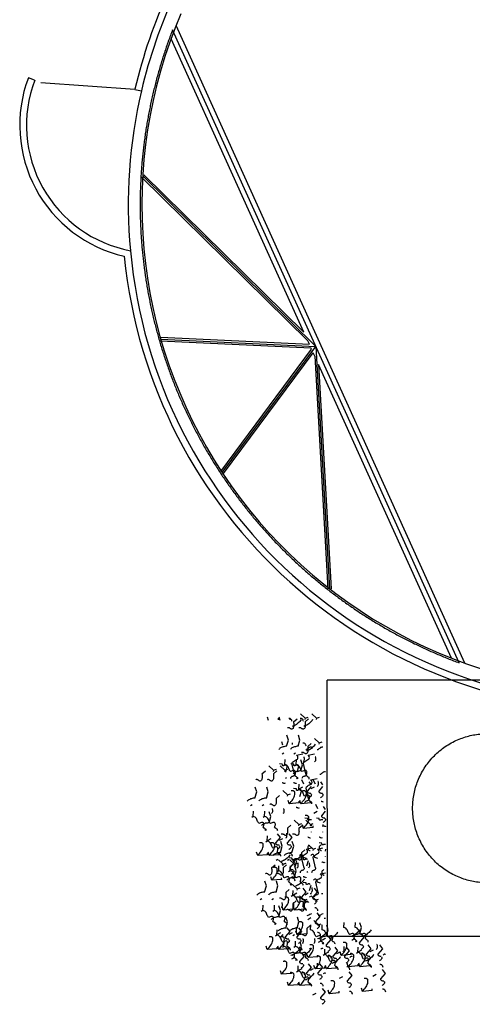
# Model space of a CAD drawing. Extents: x -88932429 to -87594557, y -76921 to 3330766.
# Drawn here: x -88169912 to -88163210, y 193971 to 208571 of the extents above; entities that cross this region are included whole.
import ezdxf

# ---------------------------------------------------------------- set-up
doc = ezdxf.new("R2010")
doc.units = 0
doc.header["$LTSCALE"] = 300
doc.header["$MEASUREMENT"] = 0
doc.linetypes.add('CENTER2', pattern=[1.125, 0.75, -0.125, 0.125, -0.125])
doc.layers.add('A-SECT-001', color=6, linetype='Continuous')
doc.layers.add('A-SECT-VEGT', color=9, linetype='Continuous')

# ---------------------------------------------------------------- blocks, each defined once
blk = doc.blocks.new('Veg-01')
at = {"linetype": 'Continuous'}
for p, q in [((3191, 648), (3171, 678)), ((3408, 699), (3428, 667)), ((560, 370), (628, 391)), ((1333, 458), (1313, 488)), ((1550, 508), (1570, 476)), ((2418, 560), (2486, 582)), ((2704, 370), (2684, 400)), ((2920, 420), (2940, 389)), ((3191, 422), (3171, 452)), ((3408, 473), (3428, 441)), ((4038, 475), (4097, 408)), ((846, 179), (826, 209)), ((1062, 230), (1082, 198)), ((1333, 231), (1313, 261)), ((1550, 282), (1570, 250)), ((1931, 282), (1999, 303)), ((2179, 284), (2239, 217)), ((2331, 195), (2351, 164)), ((2418, 334), (2486, 355)), ((2436, 364), (2468, 365)), ((2723, 354), (2757, 292)), ((3550, 197), (3609, 129)), ((4038, 249), (4097, 182)), ((4109, 248), (4082, 255)), ((4109, 248), (4194, 340)), ((4109, 248), (4130, 191)), ((5088, 344), (5156, 365)), ((73, 91), (141, 112)), ((560, 143), (628, 164)), ((577, 173), (610, 174)), ((621, 41), (601, 71)), ((838, 91), (858, 59)), ((864, 163), (899, 101)), ((1342, 57), (1410, 78)), ((1692, 6), (1751, -61)), ((1948, 86), (1981, 87)), ((2115, 145), (2095, 175)), ((2179, 58), (2239, -9)), ((2251, 57), (2224, 64)), ((2235, 75), (2269, 13)), ((2251, 57), (2336, 149)), ((2251, 57), (2272, 0)), ((2436, 138), (2468, 139)), ((2723, 127), (2757, 65)), ((3622, -31), (3707, 62)), ((3945, -11), (3964, 3)), ((4174, -18), (4070, 12)), ((4109, 22), (4082, 28)), ((4109, 22), (4194, 114)), ((4109, 22), (4130, -35)), ((4216, 24), (4196, 53)), ((4432, 74), (4452, 42)), ((4601, 65), (4669, 86)), ((5088, 117), (5156, 138)), ((5106, 147), (5138, 148)), ((-152, -47), (-84, -26)), ((90, -105), (122, -104)), ((350, -187), (370, -219)), ((377, -116), (411, -178)), ((577, -53), (610, -52)), ((621, -185), (601, -155)), ((838, -135), (858, -167)), ((864, -64), (899, -126)), ((1342, -169), (1410, -148)), ((1359, -139), (1391, -138)), ((1467, -133), (1527, -200)), ((1627, -133), (1607, -103)), ((1646, -150), (1680, -212)), ((1764, -222), (1849, -129)), ((1844, -83), (1864, -115)), ((2087, -202), (2106, -188)), ((2115, -81), (2095, -51)), ((2316, -209), (2212, -179)), ((2251, -169), (2224, -163)), ((2251, -169), (2336, -77)), ((2251, -169), (2272, -226)), ((2331, -31), (2351, -63)), ((2961, -29), (3020, -96)), ((3033, -256), (3118, -163)), ((3443, -64), (3511, -43)), ((3622, -31), (3595, -24)), ((3622, -31), (3643, -87)), ((4216, -203), (4196, -173)), ((4432, -152), (4452, -184)), ((4618, -131), (4651, -130)), ((5062, -150), (5121, -217)), ((5106, -79), (5138, -78)), ((-152, -273), (-84, -252)), ((-135, -243), (-102, -242)), ((134, -238), (114, -208)), ((152, -254), (187, -316)), ((854, -221), (922, -200)), ((1359, -366), (1391, -365)), ((1467, -359), (1527, -426)), ((1539, -360), (1512, -353)), ((1539, -360), (1624, -267)), ((1539, -360), (1560, -417)), ((1646, -376), (1680, -438)), ((1764, -222), (1737, -215)), ((1764, -222), (1784, -278)), ((2473, -307), (2533, -374)), ((2955, -343), (3024, -322)), ((2961, -255), (3020, -322)), ((3033, -256), (3006, -249)), ((3033, -256), (3053, -312)), ((3443, -291), (3511, -270)), ((3458, -290), (3476, -276)), ((3460, -261), (3493, -260)), ((3687, -296), (3583, -267)), ((3729, -255), (3709, -225)), ((3747, -271), (3781, -333)), ((3833, -353), (3916, -312)), ((3945, -205), (3965, -236)), ((3945, -238), (3964, -224)), ((4174, -244), (4070, -215)), ((5062, -376), (5121, -443)), ((5134, -377), (5107, -370)), ((5134, -377), (5219, -285)), ((5134, -377), (5155, -434)), ((-335, -532), (-301, -594)), ((-135, -470), (-102, -469)), ((152, -480), (187, -542)), ((177, -573), (245, -551)), ((401, -434), (469, -413)), ((871, -418), (904, -417)), ((980, -411), (1039, -478)), ((1052, -638), (1137, -546)), ((1158, -428), (1193, -490)), ((1539, -586), (1512, -579)), ((1539, -586), (1624, -494)), ((1599, -481), (1618, -467)), ((1829, -487), (1725, -458)), ((2087, -428), (2106, -415)), ((2316, -435), (2212, -406)), ((2545, -534), (2518, -527)), ((2545, -534), (2630, -442)), ((2545, -534), (2566, -591)), ((2613, -447), (2632, -465)), ((2885, -502), (2887, -501)), ((2973, -539), (3005, -538)), ((3031, -502), (2994, -492)), ((3033, -482), (3006, -475)), ((3033, -482), (3118, -390)), ((3033, -482), (3053, -539)), ((3260, -550), (3294, -612)), ((3460, -487), (3493, -486)), ((3747, -498), (3781, -560)), ((3833, -579), (3916, -538)), ((4575, -428), (4634, -495)), ((4646, -656), (4732, -563)), ((5134, -603), (5219, -511)), ((177, -799), (245, -778)), ((194, -769), (226, -768)), ((419, -631), (451, -630)), ((462, -763), (442, -733)), ((679, -713), (699, -745)), ((705, -641), (740, -703)), ((1052, -638), (1025, -631)), ((1052, -638), (1072, -695)), ((1539, -586), (1560, -643)), ((2125, -725), (2145, -744)), ((2544, -781), (2506, -770)), ((2613, -673), (2632, -691)), ((2885, -729), (2887, -727)), ((3031, -729), (2994, -718)), ((3345, -631), (3428, -591)), ((4646, -656), (4619, -649)), ((4646, -656), (4667, -712)), ((5134, -603), (5107, -597)), ((5134, -603), (5155, -660)), ((-311, -851), (-243, -830)), ((481, -779), (515, -842)), ((2397, -781), (2400, -779)), ((-294, -1047), (-261, -1046)), ((-7, -1058), (28, -1120)), ((194, -995), (226, -994)), ((445, -1091), (513, -1070)), ((481, -1006), (515, -1068)), ((220, -1229), (289, -1208)), ((462, -1288), (495, -1287)), ((749, -1298), (784, -1360)), ((-267, -1508), (-199, -1487)), ((220, -1456), (289, -1435)), ((238, -1426), (270, -1425)), ((506, -1420), (486, -1390)), ((525, -1436), (559, -1498)), ((723, -1369), (743, -1401)), ((-250, -1704), (-217, -1703)), ((37, -1715), (72, -1777)), ((238, -1652), (270, -1651)), ((525, -1663), (559, -1725))]:
    blk.add_line(p, q, dxfattribs=at)
for points in [[(2976, 451), (2987, 446), (2999, 444), (3014, 441), (3028, 437), (3041, 438), (3054, 440), (3064, 446), (3073, 456), (3076, 467), (3076, 485), (3055, 535), (3065, 545), (3080, 552), (3095, 562), (3114, 568), (3133, 574), (3149, 584), (3164, 596), (3179, 610), (3188, 627), (3191, 648), (3295, 644)], [(3556, 613), (3555, 631), (3551, 648), (3546, 667), (3544, 684), (3538, 701), (3531, 718), (3523, 735), (3515, 746), (3505, 757), (3494, 765)], [(3556, 613), (3679, 579), (3774, 608)], [(4038, 475), (4022, 474), (4005, 474), (3986, 473), (3969, 473), (3952, 474), (3934, 476), (3921, 481), (3907, 486), (3897, 498), (3891, 509), (3893, 518), (3898, 528), (3904, 536), (3909, 544), (3913, 551), (3918, 559), (3920, 569), (3922, 579), (3921, 588), (3919, 599)], [(1118, 260), (1129, 255), (1141, 253), (1156, 250), (1170, 246), (1183, 247), (1196, 249), (1206, 255), (1215, 265), (1218, 276), (1218, 294), (1197, 345), (1206, 354), (1222, 361), (1237, 371), (1255, 377), (1274, 383), (1291, 393), (1306, 405), (1321, 419), (1330, 436), (1333, 458), (1437, 453)], [(1697, 423), (1697, 440), (1693, 457), (1688, 476), (1686, 493), (1680, 510), (1673, 527), (1665, 544), (1657, 555), (1647, 566), (1636, 574)], [(1697, 423), (1821, 388), (1915, 418)], [(2179, 284), (2164, 284), (2147, 283), (2128, 282), (2111, 282), (2093, 283), (2076, 285), (2063, 290), (2049, 295), (2039, 307), (2033, 318), (2035, 327), (2040, 337), (2046, 345), (2051, 353), (2055, 361), (2060, 368), (2062, 378), (2064, 388), (2063, 397), (2061, 408)], [(2436, 364), (2418, 560), (2440, 542), (2461, 524), (2485, 505), (2506, 489), (2528, 476), (2553, 463), (2576, 456), (2599, 451), (2624, 450), (2651, 453), (2658, 459), (2662, 465), (2667, 472), (2671, 478), (2673, 484), (2674, 494), (2674, 503), (2674, 515), (2673, 524)], [(2976, 451), (2968, 443), (2965, 435), (2959, 428), (2954, 418), (2948, 410), (2939, 402), (2929, 398), (2920, 398), (2906, 403)], [(2976, 225), (2987, 219), (2999, 218), (3014, 214), (3028, 211), (3041, 211), (3054, 214), (3064, 220), (3073, 230), (3076, 241), (3076, 258), (3055, 309), (3065, 319), (3080, 325), (3095, 335), (3114, 342), (3133, 348), (3149, 358), (3164, 370), (3179, 384), (3188, 401), (3191, 422), (3295, 418)], [(3068, 335), (3068, 352), (3063, 369), (3059, 388), (3057, 405), (3050, 422), (3044, 439), (3036, 456), (3028, 468), (3018, 479), (3006, 486)], [(3556, 387), (3555, 404), (3551, 422), (3546, 440), (3544, 458), (3538, 475), (3531, 492), (3523, 509), (3515, 520), (3505, 531), (3494, 538)], [(577, 173), (560, 370), (582, 351), (603, 333), (627, 314), (648, 298), (670, 285), (695, 272), (718, 265), (741, 260), (766, 259), (793, 262), (800, 268), (804, 274), (809, 281), (813, 287), (815, 293), (816, 303), (816, 312), (816, 324), (815, 333)], [(1118, 260), (1110, 252), (1107, 244), (1101, 237), (1096, 227), (1090, 219), (1081, 211), (1071, 207), (1062, 207), (1048, 212)], [(1118, 34), (1129, 28), (1141, 27), (1156, 23), (1170, 20), (1183, 20), (1196, 23), (1206, 29), (1215, 39), (1218, 50), (1218, 67), (1197, 118), (1206, 128), (1222, 134), (1237, 144), (1255, 151), (1274, 157), (1291, 167), (1306, 179), (1321, 193), (1330, 210), (1333, 231), (1437, 227)], [(1210, 144), (1210, 161), (1205, 178), (1201, 197), (1198, 214), (1192, 231), (1186, 248), (1178, 265), (1170, 277), (1160, 288), (1148, 295)], [(1697, 196), (1697, 213), (1693, 231), (1688, 250), (1686, 267), (1680, 284), (1673, 301), (1665, 318), (1657, 329), (1647, 340), (1636, 347)], [(1697, 196), (1821, 162), (1915, 191)], [(1948, 86), (1931, 282), (1952, 264), (1974, 245), (1997, 227), (2019, 210), (2040, 197), (2066, 185), (2089, 178), (2112, 173), (2137, 172), (2163, 174), (2171, 180), (2174, 186), (2180, 194), (2184, 200), (2185, 206), (2187, 215), (2187, 225), (2186, 236), (2186, 246)], [(2479, 110), (2478, 127), (2474, 144), (2470, 163), (2467, 180), (2461, 197), (2455, 214), (2447, 231), (2439, 243), (2429, 254), (2417, 261)], [(2436, 138), (2418, 334), (2440, 316), (2461, 297), (2485, 279), (2506, 262), (2528, 250), (2553, 237), (2576, 230), (2599, 225), (2624, 224), (2651, 227), (2658, 232), (2662, 238), (2667, 246), (2671, 252), (2673, 258), (2674, 267), (2674, 277), (2674, 288), (2673, 298)], [(2488, 173), (2500, 167), (2511, 166), (2527, 162), (2540, 159), (2554, 159), (2567, 162), (2576, 168), (2586, 177), (2589, 189), (2589, 206), (2568, 257), (2577, 267), (2592, 273), (2607, 283), (2626, 289), (2645, 296), (2662, 306), (2677, 318), (2692, 331), (2701, 349), (2704, 370), (2807, 365)], [(2622, 135), (2624, 140), (2623, 150), (2623, 158), (2627, 167), (2630, 177), (2634, 185), (2641, 193), (2649, 197), (2658, 199), (2670, 199), (2776, 107), (2850, 166)], [(2976, 225), (2968, 217), (2965, 209), (2959, 201), (2954, 192), (2948, 184), (2939, 176), (2929, 172), (2920, 171), (2906, 177)], [(3068, 335), (3192, 300), (3286, 330)], [(3350, 271), (3346, 273), (3337, 271), (3325, 270), (3310, 268), (3296, 267), (3283, 269), (3270, 272), (3258, 278), (3248, 287)], [(3550, 197), (3535, 196), (3518, 196), (3499, 195), (3481, 194), (3464, 196), (3447, 197), (3433, 203), (3420, 208), (3410, 219), (3404, 230), (3405, 240), (3411, 250), (3416, 258), (3422, 265), (3425, 273), (3431, 281), (3433, 290), (3434, 300), (3434, 310), (3432, 321)], [(3556, 387), (3679, 353), (3774, 382)], [(4038, 249), (4022, 248), (4005, 248), (3986, 247), (3969, 247), (3952, 248), (3934, 249), (3921, 255), (3907, 260), (3897, 271), (3891, 283), (3893, 292), (3898, 302), (3904, 310), (3909, 318), (3913, 325), (3918, 333), (3920, 343), (3922, 352), (3921, 362), (3919, 373)], [(90, -105), (73, 91), (94, 73), (116, 54), (139, 36), (161, 19), (182, 6), (207, -6), (231, -13), (254, -18), (278, -19), (305, -17), (313, -11), (316, -5), (322, 3), (325, 9), (327, 15), (329, 24), (329, 34), (328, 45), (328, 55)], [(406, -157), (417, -162), (429, -164), (444, -167), (458, -170), (471, -170), (484, -168), (494, -162), (503, -152), (506, -140), (506, -123), (485, -72), (494, -62), (510, -56), (525, -46), (543, -40), (562, -33), (579, -23), (594, -12), (609, 2), (618, 20), (621, 41), (725, 36)], [(577, -53), (560, 143), (582, 125), (603, 106), (627, 88), (648, 71), (670, 59), (695, 46), (718, 39), (741, 34), (766, 33), (793, 36), (800, 42), (804, 47), (809, 55), (813, 61), (815, 67), (816, 76), (816, 86), (816, 97), (815, 107)], [(630, -18), (642, -24), (653, -25), (669, -29), (682, -32), (695, -32), (709, -29), (718, -23), (727, -14), (731, -2), (730, 15), (710, 66), (719, 76), (734, 82), (749, 92), (768, 98), (787, 105), (804, 115), (819, 127), (834, 141), (843, 158), (846, 179), (949, 175)], [(764, -56), (766, -51), (765, -41), (765, -33), (769, -24), (772, -14), (776, -6), (783, 2), (791, 6), (800, 8), (812, 8), (918, -84), (992, -25)], [(985, 6), (985, 23), (981, 40), (976, 59), (974, 76), (968, 93), (961, 110), (953, 127), (945, 138), (935, 150), (924, 157)], [(985, 6), (1109, -29), (1203, 1)], [(1118, 34), (1110, 26), (1107, 18), (1101, 10), (1096, 1), (1090, -7), (1081, -15), (1071, -19), (1062, -19), (1048, -14)], [(1210, 144), (1333, 110), (1428, 139)], [(1359, -139), (1342, 57), (1363, 39), (1385, 20), (1408, 2), (1430, -15), (1451, -28), (1476, -40), (1499, -47), (1523, -52), (1547, -53), (1574, -51), (1582, -45), (1585, -39), (1591, -31), (1594, -25), (1596, -19), (1598, -10), (1597, 0), (1597, 11), (1597, 21)], [(1492, 80), (1488, 82), (1478, 80), (1467, 79), (1452, 77), (1438, 77), (1425, 78), (1411, 81), (1400, 87), (1390, 96)], [(1692, 6), (1677, 5), (1659, 5), (1640, 4), (1623, 4), (1606, 5), (1589, 6), (1575, 12), (1562, 17), (1552, 28), (1546, 39), (1547, 49), (1553, 59), (1558, 67), (1564, 74), (1567, 82), (1573, 90), (1574, 100), (1576, 109), (1576, 119), (1574, 130)], [(1899, -52), (1911, -58), (1922, -59), (1938, -63), (1951, -66), (1964, -66), (1978, -64), (1987, -58), (1996, -48), (2000, -36), (1999, -19), (1979, 32), (1988, 42), (2003, 48), (2018, 58), (2037, 64), (2056, 71), (2073, 81), (2088, 93), (2103, 106), (2112, 124), (2115, 145), (2218, 140)], [(2179, 58), (2164, 57), (2147, 57), (2128, 56), (2111, 56), (2093, 57), (2076, 59), (2063, 64), (2049, 69), (2039, 80), (2033, 92), (2035, 101), (2040, 111), (2046, 119), (2051, 127), (2055, 134), (2060, 142), (2062, 152), (2064, 161), (2063, 171), (2061, 182)], [(2437, -81), (2420, -70), (2402, -53), (2386, -41), (2371, -24), (2355, -5), (2341, 12), (2329, 32), (2319, 51), (2311, 70), (2304, 93)], [(2468, 161), (2469, 151), (2465, 141), (2462, 134), (2454, 126), (2447, 120), (2439, 114), (2430, 110), (2422, 108), (2415, 107), (2405, 109)], [(2479, -116), (2478, -99), (2474, -82), (2470, -63), (2467, -46), (2461, -29), (2455, -12), (2447, 5), (2439, 16), (2429, 28), (2417, 35)], [(2488, 173), (2481, 165), (2477, 157), (2472, 149), (2466, 139), (2461, 132), (2451, 124), (2442, 120), (2433, 119), (2419, 125)], [(2479, 110), (2602, 75), (2697, 105)], [(2614, 134), (2605, 126), (2594, 122), (2584, 126), (2572, 131), (2565, 139), (2557, 146), (2549, 153), (2543, 163), (2537, 170)], [(2862, -7), (2859, -6), (2849, -8), (2838, -8), (2822, -11), (2809, -11), (2796, -9), (2782, -6), (2771, -1), (2761, 9)], [(2961, -29), (2946, -29), (2928, -29), (2909, -30), (2892, -31), (2875, -29), (2858, -28), (2844, -22), (2831, -17), (2821, -6), (2815, 5), (2816, 15), (2822, 25), (2827, 32), (2833, 40), (2836, 48), (2842, 56), (2843, 65), (2845, 75), (2845, 85), (2842, 96)], [(3350, 45), (3346, 47), (3337, 44), (3325, 44), (3310, 42), (3296, 41), (3283, 43), (3270, 46), (3258, 52), (3248, 61)], [(3849, 18), (3841, 28), (3846, 41), (3850, 49), (3853, 59), (3857, 68), (3858, 76)], [(4000, -174), (4012, -179), (4023, -181), (4039, -184), (4052, -188), (4066, -187), (4079, -185), (4088, -179), (4098, -169), (4101, -158), (4101, -140), (4080, -89), (4089, -80), (4104, -73), (4119, -63), (4138, -57), (4157, -51), (4174, -41), (4189, -29), (4204, -15), (4213, 2), (4216, 24), (4319, 19)], [(4193, -10), (4203, -2), (4204, 8), (4204, 19), (4204, 31), (4200, 40), (4195, 52), (4195, 61), (4201, 69), (4212, 73), (4229, 74), (4233, 131)], [(4580, -12), (4580, 6), (4575, 23), (4571, 42), (4569, 59), (4562, 76), (4556, 93), (4548, 110), (4540, 121), (4530, 132), (4518, 140)], [(-135, -243), (-152, -47), (-130, -66), (-109, -84), (-85, -102), (-64, -119), (-42, -132), (-17, -144), (6, -151), (29, -156), (54, -158), (81, -155), (88, -149), (92, -143), (97, -135), (101, -129), (103, -124), (104, -114), (104, -104), (104, -93), (103, -83)], [(406, -157), (398, -165), (395, -172), (389, -180), (384, -190), (378, -198), (369, -206), (359, -210), (350, -210), (336, -205)], [(406, -383), (417, -388), (429, -390), (444, -393), (458, -397), (471, -396), (484, -394), (494, -388), (503, -378), (506, -366), (506, -349), (485, -298), (494, -288), (510, -282), (525, -272), (543, -266), (562, -260), (579, -250), (594, -238), (609, -224), (618, -206), (621, -185), (725, -190)], [(498, -273), (498, -255), (493, -238), (489, -219), (486, -202), (480, -185), (474, -168), (466, -151), (458, -140), (448, -129), (436, -122)], [(579, -272), (562, -261), (544, -244), (528, -232), (512, -215), (497, -196), (483, -179), (471, -159), (461, -140), (452, -121), (446, -98)], [(610, -30), (610, -40), (607, -50), (603, -57), (596, -65), (588, -71), (581, -77), (572, -81), (564, -83), (556, -84), (547, -82)], [(630, -18), (623, -26), (619, -34), (614, -42), (608, -52), (603, -59), (593, -67), (584, -71), (574, -72), (561, -66)], [(756, -57), (747, -64), (736, -69), (726, -65), (714, -60), (706, -52), (699, -45), (691, -37), (685, -28), (679, -21)], [(1004, -198), (1000, -197), (991, -199), (979, -199), (964, -201), (951, -202), (937, -200), (924, -197), (912, -192), (903, -182)], [(985, -220), (985, -203), (981, -186), (976, -167), (974, -150), (968, -133), (961, -116), (953, -99), (945, -88), (935, -77), (924, -69)], [(1467, -133), (1452, -133), (1435, -134), (1416, -134), (1399, -135), (1381, -133), (1364, -132), (1351, -127), (1337, -121), (1327, -110), (1321, -99), (1323, -89), (1328, -79), (1334, -72), (1339, -64), (1343, -56), (1348, -48), (1350, -39), (1352, -29), (1351, -20), (1349, -8)], [(1359, -366), (1342, -169), (1363, -188), (1385, -206), (1408, -225), (1430, -241), (1451, -254), (1476, -266), (1499, -273), (1523, -278), (1547, -280), (1574, -277), (1582, -271), (1585, -265), (1591, -257), (1594, -251), (1596, -246), (1598, -236), (1597, -227), (1597, -215), (1597, -206)], [(1492, -146), (1488, -144), (1478, -147), (1467, -147), (1452, -149), (1438, -150), (1425, -148), (1411, -145), (1400, -139), (1390, -130)], [(1412, -331), (1423, -336), (1435, -338), (1450, -341), (1464, -345), (1477, -344), (1490, -342), (1500, -336), (1509, -326), (1512, -315), (1512, -297), (1491, -246), (1500, -237), (1516, -230), (1531, -220), (1549, -214), (1568, -208), (1585, -198), (1600, -186), (1615, -172), (1624, -154), (1627, -133), (1731, -138)], [(1950, -359), (1932, -349), (1915, -332), (1899, -319), (1883, -302), (1867, -284), (1854, -267), (1841, -246), (1831, -227), (1823, -208), (1817, -186)], [(1899, -52), (1892, -60), (1888, -68), (1883, -76), (1877, -86), (1872, -93), (1862, -101), (1853, -105), (1843, -106), (1830, -100)], [(1899, -279), (1911, -284), (1922, -286), (1938, -289), (1951, -292), (1964, -292), (1978, -290), (1987, -284), (1996, -274), (2000, -262), (1999, -245), (1979, -194), (1988, -184), (2003, -178), (2018, -168), (2037, -162), (2056, -156), (2073, -145), (2088, -134), (2103, -120), (2112, -102), (2115, -81), (2218, -86)], [(1981, -118), (1981, -127), (1978, -137), (1974, -145), (1967, -153), (1959, -159), (1952, -165), (1942, -169), (1935, -171), (1927, -171), (1917, -169)], [(1991, -168), (1991, -151), (1987, -134), (1982, -115), (1980, -98), (1974, -81), (1967, -64), (1959, -47), (1951, -36), (1941, -25), (1930, -17)], [(1990, -173), (1982, -163), (1988, -150), (1991, -142), (1995, -132), (1998, -123), (2000, -115)], [(1991, -168), (2115, -203), (2210, -173)], [(2127, -144), (2118, -152), (2106, -156), (2097, -153), (2085, -147), (2077, -140), (2069, -132), (2061, -125), (2055, -116), (2049, -108)], [(2135, -144), (2136, -138), (2136, -128), (2136, -121), (2139, -111), (2143, -101), (2146, -94), (2154, -86), (2161, -82), (2171, -80), (2182, -79), (2288, -172), (2363, -112)], [(2437, -307), (2420, -296), (2402, -280), (2386, -267), (2371, -250), (2355, -231), (2341, -215), (2329, -194), (2319, -175), (2311, -156), (2304, -134)], [(2473, -307), (2458, -307), (2441, -308), (2422, -308), (2405, -309), (2387, -308), (2370, -306), (2357, -301), (2343, -296), (2333, -284), (2327, -273), (2329, -263), (2334, -254), (2340, -246), (2345, -238), (2349, -230), (2354, -223), (2356, -213), (2358, -203), (2357, -194), (2355, -182)], [(2335, -201), (2345, -193), (2346, -183), (2346, -172), (2345, -160), (2341, -151), (2337, -139), (2337, -130), (2342, -122), (2354, -118), (2371, -117), (2375, -60)], [(2468, -66), (2469, -75), (2465, -85), (2462, -93), (2454, -100), (2447, -106), (2439, -112), (2430, -116), (2422, -119), (2415, -119), (2405, -117)], [(2479, -116), (2602, -151), (2697, -121)], [(2614, -92), (2605, -100), (2594, -104), (2584, -100), (2572, -95), (2565, -88), (2557, -80), (2549, -73), (2543, -63), (2537, -56)], [(2622, -92), (2624, -86), (2623, -76), (2623, -69), (2627, -59), (2630, -49), (2634, -42), (2641, -34), (2649, -30), (2658, -27), (2670, -27), (2776, -119), (2850, -60)], [(2961, -255), (2946, -255), (2928, -256), (2909, -256), (2892, -257), (2875, -255), (2858, -254), (2844, -249), (2831, -243), (2821, -232), (2815, -221), (2816, -211), (2822, -202), (2827, -194), (2833, -186), (2836, -178), (2842, -170), (2843, -161), (2845, -151), (2845, -142), (2842, -130)], [(3460, -261), (3443, -64), (3464, -83), (3486, -101), (3509, -120), (3531, -136), (3552, -149), (3578, -162), (3601, -169), (3624, -174), (3649, -175), (3675, -172), (3683, -166), (3686, -160), (3692, -153), (3696, -147), (3697, -141), (3699, -131), (3699, -122), (3698, -110), (3698, -101)], [(3706, -288), (3715, -280), (3717, -271), (3717, -259), (3716, -248), (3712, -238), (3708, -227), (3708, -217), (3713, -209), (3724, -205), (3742, -205), (3746, -147)], [(3849, -208), (3841, -199), (3846, -185), (3850, -177), (3853, -168), (3857, -158), (3858, -150)], [(4000, -174), (3993, -182), (3989, -190), (3984, -197), (3978, -207), (3973, -215), (3964, -223), (3954, -227), (3945, -227), (3931, -222)], [(4032, -167), (4013, -166), (3999, -159), (3991, -149), (3987, -138), (3985, -129), (3981, -117), (3977, -108), (3969, -99), (3959, -91), (3940, -88)], [(4093, -290), (4092, -273), (4088, -256), (4084, -237), (4081, -220), (4075, -203), (4069, -186), (4061, -169), (4053, -157), (4043, -146), (4031, -139)], [(4032, -167), (4241, -117), (4264, -128), (4281, -145), (4295, -165), (4306, -186), (4316, -205), (4328, -224), (4341, -233), (4355, -236), (4376, -230), (4402, -208), (4432, -335)], [(4193, -236), (4203, -228), (4204, -218), (4204, -207), (4204, -195), (4200, -186), (4195, -175), (4195, -165), (4201, -157), (4212, -153), (4229, -153), (4233, -95)], [(4580, -238), (4580, -221), (4575, -203), (4571, -184), (4569, -167), (4562, -150), (4556, -133), (4548, -116), (4540, -105), (4530, -94), (4518, -87)], [(4580, -12), (4704, -46), (4798, -16)], [(5062, -150), (5047, -150), (5030, -151), (5011, -152), (4993, -152), (4976, -151), (4959, -149), (4945, -144), (4932, -139), (4922, -127), (4916, -116), (4917, -107), (4923, -97), (4928, -89), (4934, -81), (4938, -73), (4943, -66), (4945, -56), (4946, -46), (4946, -37), (4944, -26)], [(5107, -298), (5090, -287), (5072, -270), (5057, -257), (5041, -241), (5025, -222), (5011, -205), (4999, -185), (4989, -166), (4981, -147), (4974, -124)], [(5138, -56), (5139, -66), (5135, -75), (5132, -83), (5124, -91), (5117, -97), (5109, -103), (5100, -107), (5092, -109), (5085, -109), (5075, -108)], [(-135, -470), (-152, -273), (-130, -292), (-109, -310), (-85, -329), (-64, -345), (-42, -358), (-17, -371), (6, -378), (29, -383), (54, -384), (81, -381), (88, -375), (92, -369), (97, -361), (101, -356), (103, -350), (104, -340), (104, -331), (104, -319), (103, -310)], [(-82, -435), (-70, -440), (-59, -442), (-43, -445), (-30, -449), (-17, -448), (-3, -446), (6, -440), (15, -430), (19, -419), (18, -402), (-2, -351), (7, -341), (22, -335), (37, -325), (56, -318), (75, -312), (92, -302), (107, -290), (122, -276), (131, -259), (134, -238), (237, -242)], [(92, -550), (74, -539), (57, -523), (41, -510), (25, -493), (9, -475), (-5, -458), (-17, -437), (-27, -418), (-35, -399), (-41, -377)], [(123, -309), (123, -318), (119, -328), (116, -336), (109, -344), (101, -350), (94, -355), (84, -360), (77, -362), (69, -362), (59, -360)], [(269, -335), (259, -343), (248, -347), (238, -344), (227, -338), (219, -331), (211, -323), (203, -316), (197, -307), (191, -299)], [(276, -335), (278, -329), (278, -319), (278, -312), (281, -302), (285, -292), (288, -285), (296, -277), (303, -273), (313, -271), (324, -270), (430, -363), (505, -303)], [(406, -383), (398, -391), (395, -398), (389, -406), (384, -416), (378, -424), (369, -432), (359, -436), (350, -436), (336, -431)], [(579, -498), (562, -487), (544, -471), (528, -458), (512, -441), (497, -422), (483, -406), (471, -385), (461, -366), (452, -347), (446, -324)], [(498, -273), (621, -307), (716, -278)], [(610, -257), (610, -266), (607, -276), (603, -283), (596, -291), (588, -297), (581, -303), (572, -307), (564, -310), (556, -310), (547, -308)], [(780, -337), (776, -335), (766, -337), (755, -337), (740, -340), (726, -340), (713, -339), (699, -335), (688, -330), (678, -321)], [(756, -283), (747, -291), (736, -295), (726, -291), (714, -286), (706, -279), (699, -271), (691, -264), (685, -254), (679, -247)], [(764, -283), (766, -277), (765, -267), (765, -260), (769, -250), (772, -240), (776, -232), (783, -225), (791, -221), (800, -218), (812, -218), (918, -310), (992, -251)], [(980, -411), (965, -412), (947, -412), (928, -413), (911, -413), (894, -412), (877, -410), (863, -405), (850, -400), (840, -389), (834, -377), (835, -368), (841, -358), (846, -350), (852, -342), (855, -335), (861, -327), (862, -317), (864, -308), (864, -298), (862, -287)], [(871, -418), (854, -221), (876, -240), (897, -258), (921, -277), (942, -293), (964, -306), (989, -319), (1012, -326), (1035, -331), (1060, -332), (1087, -329), (1094, -323), (1098, -317), (1103, -310), (1107, -304), (1109, -298), (1110, -288), (1110, -279), (1110, -267), (1109, -258)], [(985, -220), (1109, -255), (1203, -225)], [(1467, -359), (1452, -359), (1435, -360), (1416, -360), (1399, -361), (1381, -360), (1364, -358), (1351, -353), (1337, -347), (1327, -336), (1321, -325), (1323, -315), (1328, -306), (1334, -298), (1339, -290), (1343, -282), (1348, -275), (1350, -265), (1352, -255), (1351, -246), (1349, -234)], [(1392, -343), (1392, -352), (1388, -362), (1385, -370), (1377, -378), (1370, -384), (1362, -390), (1353, -394), (1345, -396), (1338, -396), (1328, -394)], [(1412, -331), (1404, -339), (1401, -347), (1395, -354), (1390, -364), (1384, -372), (1375, -380), (1365, -384), (1356, -384), (1342, -379)], [(1538, -369), (1528, -377), (1517, -381), (1507, -378), (1496, -372), (1488, -365), (1480, -357), (1472, -350), (1466, -341), (1460, -333)], [(1545, -369), (1547, -363), (1547, -353), (1547, -346), (1550, -336), (1554, -327), (1557, -319), (1565, -311), (1572, -307), (1582, -305), (1593, -304), (1699, -397), (1774, -337)], [(1899, -279), (1892, -287), (1888, -294), (1883, -302), (1877, -312), (1872, -320), (1862, -328), (1853, -332), (1843, -332), (1830, -327)], [(1848, -479), (1857, -471), (1859, -462), (1858, -450), (1858, -439), (1854, -429), (1850, -418), (1849, -408), (1855, -400), (1866, -396), (1883, -396), (1888, -338)], [(1990, -399), (1982, -390), (1988, -376), (1991, -368), (1995, -359), (1998, -349), (2000, -341)], [(2174, -358), (2154, -357), (2141, -350), (2133, -340), (2129, -329), (2127, -320), (2122, -308), (2118, -299), (2110, -289), (2101, -282), (2081, -279)], [(2273, -232), (2269, -231), (2260, -233), (2248, -233), (2233, -236), (2220, -236), (2206, -234), (2193, -231), (2181, -226), (2171, -216)], [(2174, -358), (2382, -308), (2406, -319), (2423, -336), (2437, -356), (2447, -377), (2458, -396), (2470, -414), (2483, -424), (2497, -427), (2518, -421), (2544, -399), (2569, -502)], [(2335, -427), (2345, -419), (2346, -409), (2346, -398), (2345, -386), (2341, -377), (2337, -366), (2337, -356), (2342, -348), (2354, -344), (2371, -344), (2375, -286)], [(2363, -402), (2380, -345), (2390, -342), (2403, -338), (2414, -332), (2424, -326), (2433, -318), (2438, -308), (2442, -299), (2442, -289), (2436, -278), (2424, -267)], [(2973, -539), (2955, -343), (2977, -361), (2999, -380), (3022, -398), (3044, -415), (3065, -428), (3090, -440), (3113, -447), (3136, -452), (3161, -453), (3188, -451), (3195, -445), (3199, -439), (3205, -431), (3208, -425), (3210, -419), (3212, -410), (3211, -400), (3211, -389), (3211, -379)], [(3126, -502), (3128, -496), (3127, -484), (3127, -473), (3123, -463), (3119, -452), (3118, -442), (3124, -435), (3135, -430), (3152, -430), (3156, -372)], [(3361, -260), (3353, -251), (3359, -237), (3362, -230), (3366, -220), (3369, -210), (3371, -202)], [(3460, -487), (3443, -291), (3464, -309), (3486, -328), (3509, -346), (3531, -363), (3552, -375), (3578, -388), (3601, -395), (3624, -400), (3649, -401), (3675, -398), (3683, -392), (3686, -387), (3692, -379), (3696, -373), (3697, -367), (3699, -358), (3699, -348), (3698, -337), (3698, -327)], [(3544, -446), (3525, -444), (3512, -437), (3504, -428), (3500, -417), (3497, -407), (3493, -396), (3489, -386), (3481, -377), (3471, -370), (3452, -366)], [(3513, -452), (3524, -458), (3536, -459), (3551, -463), (3565, -466), (3578, -466), (3592, -463), (3601, -457), (3610, -448), (3614, -436), (3613, -419), (3593, -368), (3602, -358), (3617, -352), (3632, -342), (3651, -336), (3670, -329), (3687, -319), (3702, -307), (3716, -293), (3725, -276), (3729, -255), (3832, -259)], [(4032, -394), (4013, -392), (3999, -385), (3991, -376), (3987, -364), (3985, -355), (3981, -343), (3977, -334), (3969, -325), (3959, -317), (3940, -314)], [(4000, -400), (4012, -406), (4023, -407), (4039, -411), (4052, -414), (4066, -414), (4079, -411), (4088, -405), (4098, -395), (4101, -384), (4101, -367), (4080, -316), (4089, -306), (4104, -300), (4119, -290), (4138, -283), (4157, -277), (4174, -267), (4189, -255), (4204, -241), (4213, -224), (4216, -203), (4319, -207)], [(4032, -394), (4241, -343), (4264, -354), (4281, -371), (4295, -391), (4306, -412), (4316, -431), (4328, -450), (4341, -459), (4355, -462), (4376, -456), (4402, -434), (4432, -561)], [(4093, -290), (4216, -324), (4311, -295)], [(4374, -354), (4371, -352), (4361, -354), (4350, -355), (4334, -357), (4321, -357), (4308, -356), (4294, -353), (4283, -347), (4273, -338)], [(4575, -428), (4559, -429), (4542, -429), (4523, -430), (4506, -430), (4489, -429), (4471, -428), (4458, -422), (4444, -417), (4434, -406), (4428, -395), (4430, -385), (4435, -375), (4441, -367), (4446, -360), (4450, -352), (4456, -344), (4457, -334), (4459, -325), (4459, -315), (4456, -304)], [(4580, -238), (4704, -272), (4798, -243)], [(4651, -335), (4651, -344), (4648, -354), (4644, -362), (4637, -370), (4629, -375), (4622, -381), (4612, -386), (4605, -388), (4597, -388), (4588, -386)], [(5062, -376), (5047, -377), (5030, -377), (5011, -378), (4993, -378), (4976, -377), (4959, -375), (4945, -370), (4932, -365), (4922, -354), (4916, -342), (4917, -333), (4923, -323), (4928, -315), (4934, -307), (4938, -300), (4943, -292), (4945, -282), (4946, -273), (4946, -263), (4944, -252)], [(5107, -524), (5090, -513), (5072, -497), (5057, -484), (5041, -467), (5025, -448), (5011, -432), (4999, -411), (4989, -392), (4981, -373), (4974, -350)], [(5138, -282), (5139, -292), (5135, -302), (5132, -309), (5124, -317), (5117, -323), (5109, -329), (5100, -333), (5092, -335), (5085, -336), (5075, -334)], [(-102, -447), (-102, -457), (-105, -466), (-109, -474), (-116, -482), (-124, -488), (-131, -494), (-140, -498), (-148, -500), (-156, -500), (-165, -499)], [(-82, -435), (-89, -443), (-93, -451), (-98, -458), (-104, -468), (-109, -476), (-119, -484), (-128, -488), (-138, -488), (-151, -483)], [(44, -473), (35, -481), (24, -485), (14, -482), (2, -476), (-6, -469), (-13, -462), (-21, -454), (-27, -445), (-33, -437)], [(52, -473), (54, -467), (53, -458), (53, -450), (57, -440), (60, -431), (64, -423), (71, -415), (79, -411), (88, -409), (100, -408), (206, -501), (280, -441)], [(194, -769), (177, -573), (198, -591), (220, -610), (243, -628), (265, -645), (286, -657), (311, -670), (335, -677), (358, -682), (382, -683), (409, -680), (417, -674), (420, -669), (426, -661), (429, -655), (431, -649), (433, -640), (433, -630), (432, -619), (432, -609)], [(419, -631), (401, -434), (423, -453), (444, -471), (468, -490), (489, -506), (511, -519), (536, -532), (559, -539), (582, -544), (607, -545), (634, -542), (641, -536), (645, -530), (650, -523), (654, -517), (656, -511), (657, -501), (657, -492), (657, -480), (656, -471)], [(578, -502), (580, -499), (584, -490), (583, -480), (577, -469), (566, -458)], [(780, -563), (776, -561), (766, -563), (755, -564), (740, -566), (726, -566), (713, -565), (699, -561), (688, -556), (678, -547)], [(734, -682), (746, -688), (757, -689), (773, -692), (786, -696), (799, -695), (813, -693), (822, -687), (831, -677), (835, -666), (834, -649), (814, -598), (823, -588), (838, -582), (853, -572), (872, -565), (891, -559), (908, -549), (923, -537), (938, -523), (947, -506), (950, -485), (1053, -489)], [(1058, -647), (1060, -641), (1059, -632), (1059, -624), (1063, -615), (1066, -605), (1070, -597), (1077, -589), (1085, -585), (1094, -583), (1106, -583), (1212, -675), (1286, -616)], [(1273, -502), (1264, -492), (1252, -471), (1242, -452), (1234, -433), (1227, -411)], [(1392, -569), (1392, -579), (1388, -588), (1385, -596), (1377, -604), (1370, -610), (1362, -616), (1353, -620), (1345, -622), (1338, -622), (1328, -621)], [(1538, -595), (1528, -603), (1517, -607), (1507, -604), (1496, -598), (1488, -591), (1480, -584), (1472, -576), (1466, -567), (1460, -559)], [(1503, -451), (1495, -442), (1500, -428), (1504, -420), (1507, -411), (1511, -401), (1513, -393)], [(1545, -595), (1547, -589), (1547, -580), (1547, -572), (1550, -562), (1554, -553), (1557, -545), (1565, -537), (1572, -533), (1582, -531), (1593, -531), (1699, -623), (1774, -563)], [(1686, -637), (1667, -635), (1653, -628), (1646, -619), (1641, -607), (1639, -598), (1635, -587), (1631, -577), (1623, -568), (1613, -561), (1594, -557)], [(1661, -502), (1663, -477)], [(1786, -511), (1782, -509), (1772, -511), (1761, -512), (1746, -514), (1732, -514), (1719, -513), (1705, -509), (1694, -504), (1684, -495)], [(1875, -681), (1893, -623), (1902, -621), (1916, -617), (1927, -611), (1936, -605), (1945, -597), (1951, -587), (1954, -577), (1954, -568), (1948, -556), (1936, -545)], [(2174, -585), (2154, -583), (2141, -576), (2133, -567), (2129, -555), (2127, -546), (2122, -534), (2118, -525), (2110, -516), (2101, -508), (2081, -505)], [(2273, -459), (2269, -457), (2260, -459), (2248, -459), (2233, -462), (2220, -462), (2206, -461), (2193, -457), (2181, -452), (2171, -443)], [(2174, -585), (2382, -534), (2406, -545), (2423, -562), (2437, -582), (2447, -603), (2458, -622), (2470, -641), (2483, -650), (2497, -653), (2518, -647), (2544, -625), (2569, -729)], [(2363, -629), (2380, -571), (2390, -569), (2403, -564), (2414, -558), (2424, -552), (2433, -544), (2438, -535), (2442, -525), (2442, -515), (2436, -504), (2424, -493)], [(2613, -447), (2603, -437), (2593, -430), (2580, -428), (2566, -429), (2555, -431), (2543, -437), (2534, -445), (2527, -453), (2519, -463), (2518, -474)], [(2772, -485), (2764, -476), (2769, -462), (2773, -455), (2776, -445), (2780, -435), (2782, -428)], [(3513, -452), (3505, -460), (3502, -468), (3496, -476), (3491, -486), (3485, -493), (3476, -501), (3467, -505), (3457, -506), (3444, -500)], [(3493, -464), (3493, -474), (3490, -484), (3486, -491), (3479, -499), (3474, -502)], [(3544, -446), (3753, -396), (3776, -406), (3794, -423), (3808, -444), (3818, -464), (3828, -483), (3840, -502), (3854, -511), (3867, -514), (3888, -508), (3914, -486), (3945, -613)], [(3639, -491), (3630, -498), (3618, -503), (3609, -499), (3597, -494), (3589, -486), (3581, -479), (3573, -471), (3567, -462), (3561, -455)], [(3647, -490), (3648, -485), (3648, -475), (3648, -467), (3651, -458), (3655, -448), (3659, -440), (3666, -432), (3673, -428), (3683, -426), (3694, -426), (3782, -502)], [(3820, -502), (3875, -459)], [(4000, -400), (3993, -408), (3989, -416), (3984, -424), (3978, -433), (3973, -441), (3964, -449), (3954, -453), (3945, -453), (3931, -448)], [(4374, -580), (4371, -578), (4361, -581), (4350, -581), (4334, -583), (4321, -584), (4308, -582), (4294, -579), (4283, -573), (4273, -564)], [(4620, -576), (4602, -565), (4585, -549), (4569, -536), (4553, -519), (4537, -501), (4524, -484), (4511, -463), (4501, -444), (4493, -425), (4487, -403)], [(4564, -502), (4565, -494), (4563, -478), (4559, -465), (4553, -456), (4545, -444), (4535, -433), (4527, -424), (4521, -413), (4513, -401), (4510, -390)], [(-443, -752), (-453, -760), (-464, -764), (-474, -760), (-485, -755), (-493, -747), (-501, -740), (-509, -733), (-515, -723), (-521, -716)], [(-436, -751), (-434, -746), (-434, -736), (-434, -728), (-431, -719), (-427, -709), (-424, -701), (-416, -693), (-409, -689), (-399, -687), (-388, -687), (-282, -779), (-207, -720)], [(-102, -673), (-102, -683), (-105, -692), (-109, -700), (-116, -708), (-124, -714), (-131, -720), (-140, -724), (-148, -726), (-156, -726), (-165, -725)], [(44, -699), (35, -707), (24, -711), (14, -708), (2, -703), (-6, -695), (-13, -688), (-21, -680), (-27, -671), (-33, -663)], [(52, -699), (54, -693), (53, -684), (53, -676), (57, -667), (60, -657), (64, -649), (71, -641), (79, -637), (88, -635), (100, -635), (206, -727), (280, -668)], [(91, -781), (93, -778), (96, -768), (96, -759), (90, -747), (78, -736)], [(292, -615), (288, -613), (279, -615), (267, -616), (252, -618), (239, -619), (225, -617), (212, -614), (200, -608), (191, -599)], [(247, -961), (258, -966), (270, -968), (285, -971), (299, -974), (312, -974), (325, -972), (335, -966), (344, -956), (347, -944), (347, -927), (326, -876), (336, -866), (351, -860), (366, -850), (385, -844), (404, -837), (420, -827), (435, -815), (450, -802), (459, -784), (462, -763), (566, -768)], [(578, -729), (580, -726), (584, -716), (583, -706), (577, -695), (566, -684)], [(734, -682), (727, -690), (723, -698), (718, -706), (712, -715), (707, -723), (697, -731), (688, -735), (678, -735), (665, -730)], [(734, -908), (746, -914), (757, -915), (773, -919), (786, -922), (799, -922), (813, -919), (822, -913), (831, -904), (835, -892), (834, -875), (814, -824), (823, -814), (838, -808), (853, -798), (872, -791), (891, -785), (908, -775), (923, -763), (938, -749), (947, -732), (950, -711), (1053, -715)], [(786, -781), (777, -770), (765, -750), (755, -731), (746, -712), (740, -689)], [(827, -798), (826, -781), (822, -764), (817, -745), (815, -728), (809, -711), (802, -694), (794, -677), (786, -665), (776, -654), (765, -647)], [(908, -798), (890, -787), (873, -770), (857, -757), (841, -740), (825, -722), (811, -705), (799, -684), (789, -665), (781, -646), (775, -624)], [(904, -621), (905, -631), (901, -640), (897, -648), (890, -656), (883, -662), (875, -668), (866, -672), (858, -674), (850, -674), (841, -673)], [(1050, -647), (1041, -655), (1030, -660), (1020, -656), (1008, -651), (1000, -643), (993, -636), (985, -628), (979, -619), (973, -612)], [(1174, -781), (1176, -755)], [(1273, -729), (1264, -718), (1252, -697), (1242, -679), (1234, -660), (1227, -637)], [(1661, -729), (1663, -703)], [(1686, -637), (1895, -587), (1918, -597), (1936, -614), (1950, -635), (1960, -655), (1970, -674), (1982, -693), (1996, -702), (2009, -705), (2030, -699), (2056, -677), (2081, -781)], [(2125, -725), (2115, -716), (2106, -708), (2092, -707), (2079, -707), (2067, -710), (2056, -716), (2047, -724), (2039, -731), (2032, -741), (2030, -753)], [(2284, -764), (2276, -754), (2282, -741), (2285, -733), (2289, -723), (2292, -714), (2294, -706)], [(2613, -673), (2603, -664), (2593, -656), (2580, -655), (2566, -655), (2555, -657), (2543, -663), (2534, -671), (2527, -679), (2519, -689), (2518, -700)], [(2639, -781), (2640, -774), (2640, -763), (2639, -751), (2635, -742), (2631, -730), (2631, -721), (2636, -713), (2648, -709), (2665, -708), (2669, -651)], [(2772, -711), (2764, -702), (2769, -688), (2773, -681), (2776, -671), (2780, -661), (2782, -654)], [(3006, -743), (3006, -752), (3002, -762), (2999, -770), (2991, -778), (2987, -781)], [(3152, -769), (3142, -777), (3131, -781), (3121, -778), (3110, -772), (3102, -765), (3094, -757), (3086, -750), (3080, -741), (3074, -733)], [(3126, -729), (3128, -722), (3127, -710), (3127, -699), (3123, -689), (3119, -678), (3118, -669), (3124, -661), (3135, -657), (3152, -656), (3156, -599)], [(3159, -769), (3161, -763), (3161, -753), (3160, -746), (3164, -736), (3167, -726), (3171, -719), (3178, -711), (3186, -707), (3195, -705), (3207, -704), (3295, -781)], [(3333, -781), (3388, -737)], [(3493, -691), (3493, -700), (3490, -710), (3486, -717), (3479, -725), (3474, -729)], [(3639, -717), (3630, -725), (3618, -729), (3609, -725), (3597, -720), (3589, -713), (3581, -705), (3573, -698), (3567, -688), (3561, -681)], [(3647, -717), (3648, -711), (3648, -701), (3648, -694), (3651, -684), (3655, -674), (3659, -666), (3666, -659), (3673, -655), (3683, -652), (3694, -652), (3782, -729)], [(3887, -632), (3883, -631), (3874, -633), (3862, -633), (3847, -635), (3834, -636), (3820, -634), (3807, -631), (3795, -626), (3785, -616)], [(3820, -729), (3875, -685)], [(4077, -781), (4078, -772), (4075, -757), (4071, -743), (4065, -734), (4057, -723), (4047, -712), (4039, -702), (4033, -691), (4025, -680), (4023, -668)], [(4564, -729), (4565, -720), (4563, -705), (4559, -691), (4553, -682), (4545, -671), (4535, -660), (4527, -650), (4521, -639), (4513, -628), (4510, -616)], [(-294, -1047), (-311, -851), (-289, -869), (-268, -888), (-244, -906), (-223, -923), (-201, -936), (-176, -948), (-153, -955), (-130, -960), (-105, -961), (-78, -959), (-71, -953), (-67, -947), (-62, -939), (-58, -933), (-56, -928), (-55, -918), (-55, -908), (-55, -897), (-56, -887)], [(227, -972), (227, -982), (223, -992), (220, -999), (213, -1007), (205, -1013), (198, -1019), (188, -1023), (181, -1025), (173, -1026), (163, -1024)], [(194, -995), (177, -799), (198, -817), (220, -836), (243, -854), (265, -871), (286, -883), (311, -896), (335, -903), (358, -908), (382, -909), (409, -907), (417, -901), (420, -895), (426, -887), (429, -881), (431, -875), (433, -866), (433, -856), (432, -845), (432, -835)], [(247, -961), (239, -968), (236, -976), (230, -984), (225, -994), (219, -1002), (210, -1009), (200, -1014), (191, -1014), (177, -1008)], [(420, -1076), (403, -1065), (385, -1048), (369, -1035), (354, -1019), (338, -1000), (324, -983), (312, -963), (302, -944), (293, -925), (287, -902)], [(373, -999), (363, -1007), (352, -1011), (342, -1007), (331, -1002), (323, -994), (315, -987), (307, -980), (301, -970), (295, -963)], [(380, -998), (382, -993), (382, -983), (382, -975), (385, -966), (389, -956), (392, -948), (400, -941), (407, -936), (417, -934), (428, -934), (534, -1026), (609, -967)], [(451, -834), (452, -844), (448, -853), (444, -861), (437, -869), (430, -875), (422, -881), (413, -885), (405, -887), (397, -887), (388, -886)], [(597, -860), (588, -868), (577, -873), (567, -869), (555, -864), (548, -856), (540, -849), (532, -841), (526, -832), (520, -825)], [(605, -860), (607, -854), (606, -845), (606, -837), (610, -828), (613, -818), (617, -810), (624, -802), (632, -798), (641, -796), (653, -796), (759, -888), (833, -829)], [(734, -908), (727, -916), (723, -924), (718, -932), (712, -941), (707, -949), (697, -957), (688, -961), (678, -962), (665, -956)], [(908, -1024), (890, -1013), (873, -996), (857, -983), (841, -966), (825, -948), (811, -931), (799, -910), (789, -892), (781, -873), (775, -850)], [(827, -798), (950, -833), (1045, -803)], [(380, -1225), (382, -1219), (382, -1209), (382, -1202), (385, -1192), (389, -1182), (392, -1175), (400, -1167), (407, -1163), (417, -1161), (428, -1160), (534, -1253), (609, -1193)], [(462, -1288), (445, -1091), (467, -1110), (488, -1128), (512, -1147), (533, -1163), (555, -1176), (580, -1189), (603, -1195), (626, -1201), (651, -1202), (678, -1199), (685, -1193), (689, -1187), (694, -1179), (698, -1174), (700, -1168), (701, -1158), (701, -1149), (701, -1137), (700, -1128)], [(621, -1141), (617, -1139), (607, -1141), (596, -1141), (581, -1144), (567, -1144), (554, -1142), (541, -1139), (529, -1134), (519, -1124)], [(778, -1339), (790, -1344), (801, -1346), (816, -1349), (830, -1353), (843, -1352), (857, -1350), (866, -1344), (875, -1334), (879, -1323), (878, -1305), (858, -1254), (867, -1245), (882, -1238), (897, -1228), (916, -1222), (935, -1216), (952, -1206), (967, -1194), (981, -1180), (990, -1163), (994, -1141), (1097, -1146)], [(-261, -1251), (-260, -1260), (-264, -1270), (-268, -1278), (-275, -1286), (-282, -1292), (-290, -1298), (-299, -1302), (-307, -1304), (-315, -1304), (-324, -1302)], [(-115, -1277), (-124, -1285), (-135, -1289), (-145, -1286), (-157, -1280), (-164, -1273), (-172, -1265), (-180, -1258), (-186, -1249), (-192, -1241)], [(-107, -1277), (-105, -1271), (-106, -1262), (-106, -1254), (-102, -1244), (-99, -1235), (-95, -1227), (-88, -1219), (-80, -1215), (-71, -1213), (-59, -1212), (47, -1305), (121, -1245)], [(227, -1199), (227, -1208), (223, -1218), (220, -1226), (213, -1233), (205, -1239), (198, -1245), (188, -1249), (181, -1252), (173, -1252), (163, -1250)], [(238, -1426), (220, -1229), (242, -1248), (264, -1266), (287, -1285), (309, -1301), (330, -1314), (355, -1327), (378, -1334), (401, -1339), (426, -1340), (453, -1337), (460, -1331), (464, -1325), (470, -1318), (473, -1312), (475, -1306), (477, -1296), (476, -1287), (476, -1275), (476, -1266)], [(373, -1225), (363, -1233), (352, -1237), (342, -1233), (331, -1228), (323, -1221), (315, -1213), (307, -1206), (301, -1196), (295, -1189)], [(420, -1306), (421, -1303), (425, -1294), (425, -1284), (419, -1273), (407, -1262)], [(778, -1339), (770, -1347), (767, -1355), (761, -1362), (756, -1372), (750, -1380), (741, -1388), (732, -1392), (722, -1392), (709, -1387)], [(870, -1455), (870, -1438), (866, -1421), (861, -1402), (859, -1385), (853, -1368), (846, -1350), (838, -1334), (830, -1322), (820, -1311), (809, -1304)], [(952, -1454), (934, -1443), (916, -1427), (901, -1414), (885, -1397), (869, -1378), (855, -1362), (843, -1341), (833, -1322), (825, -1303), (818, -1281)], [(-250, -1704), (-267, -1508), (-245, -1526), (-224, -1545), (-200, -1563), (-179, -1580), (-157, -1593), (-132, -1605), (-109, -1612), (-86, -1617), (-61, -1618), (-34, -1616), (-27, -1610), (-23, -1604), (-18, -1596), (-14, -1590), (-12, -1584), (-11, -1575), (-11, -1565), (-11, -1554), (-12, -1544)], [(238, -1652), (220, -1456), (242, -1474), (264, -1493), (287, -1511), (309, -1528), (330, -1540), (355, -1553), (378, -1560), (401, -1565), (426, -1566), (453, -1563), (460, -1557), (464, -1552), (470, -1544), (473, -1538), (475, -1532), (477, -1523), (476, -1513), (476, -1502), (476, -1492)], [(290, -1617), (302, -1623), (314, -1624), (329, -1628), (342, -1631), (356, -1631), (369, -1628), (379, -1622), (388, -1613), (391, -1601), (391, -1584), (370, -1533), (379, -1523), (394, -1517), (409, -1507), (428, -1501), (447, -1494), (464, -1484), (479, -1472), (494, -1458), (503, -1441), (506, -1420), (610, -1424)], [(495, -1491), (495, -1501), (492, -1510), (488, -1518), (481, -1526), (473, -1532), (466, -1538), (457, -1542), (449, -1544), (441, -1544), (432, -1543)], [(641, -1517), (632, -1525), (620, -1529), (611, -1526), (599, -1520), (591, -1513), (583, -1506), (576, -1498), (570, -1489), (564, -1481)], [(649, -1517), (651, -1511), (650, -1502), (650, -1494), (654, -1484), (657, -1475), (661, -1467), (668, -1459), (676, -1455), (685, -1453), (697, -1453), (803, -1545), (877, -1485)], [(778, -1565), (790, -1571), (801, -1572), (816, -1576), (830, -1579), (843, -1579), (857, -1576), (866, -1570), (875, -1560), (879, -1549), (878, -1532), (858, -1481), (867, -1471), (882, -1465), (897, -1455), (916, -1448), (935, -1442), (952, -1432), (967, -1420), (981, -1406), (990, -1389), (994, -1368), (1097, -1372)], [(952, -1681), (934, -1670), (916, -1653), (901, -1640), (885, -1623), (869, -1605), (855, -1588), (843, -1567), (833, -1548), (825, -1530), (818, -1507)], [(870, -1455), (994, -1489), (1088, -1460)], [(271, -1629), (271, -1639), (267, -1648), (264, -1656), (256, -1664), (249, -1670), (241, -1676), (232, -1680), (224, -1682), (217, -1682), (207, -1681)], [(290, -1617), (283, -1625), (279, -1633), (274, -1641), (269, -1651), (263, -1658), (254, -1666), (244, -1670), (235, -1671), (221, -1665)], [(464, -1733), (447, -1722), (429, -1705), (413, -1692), (397, -1676), (382, -1657), (368, -1640), (356, -1619), (346, -1601), (337, -1582), (331, -1559)], [(417, -1656), (407, -1663), (396, -1668), (386, -1664), (375, -1659), (367, -1651), (359, -1644), (351, -1636), (345, -1627), (339, -1620)], [(424, -1655), (426, -1650), (426, -1640), (425, -1632), (429, -1623), (433, -1613), (436, -1605), (444, -1597), (451, -1593), (461, -1591), (472, -1591), (578, -1683), (653, -1624)], [(778, -1565), (770, -1573), (767, -1581), (761, -1589), (756, -1598), (750, -1606), (741, -1614), (732, -1618), (722, -1618), (709, -1613)], [(-217, -1908), (-217, -1917), (-220, -1927), (-224, -1935), (-231, -1943), (-239, -1948), (-246, -1954), (-255, -1959), (-263, -1961), (-271, -1961), (-280, -1959)], [(-71, -1934), (-80, -1942), (-92, -1946), (-101, -1942), (-113, -1937), (-121, -1930), (-129, -1922), (-136, -1915), (-142, -1905), (-148, -1898)], [(-63, -1934), (-61, -1928), (-62, -1918), (-62, -1911), (-58, -1901), (-55, -1891), (-51, -1884), (-44, -1876), (-36, -1872), (-27, -1870), (-15, -1869), (90, -1962), (165, -1902)], [(271, -1855), (271, -1865), (267, -1875), (264, -1882), (256, -1890), (249, -1896), (241, -1902), (232, -1906), (224, -1908), (217, -1909), (207, -1907)], [(417, -1882), (407, -1890), (396, -1894), (386, -1890), (375, -1885), (367, -1877), (359, -1870), (351, -1863), (345, -1853), (339, -1846)], [(424, -1881), (426, -1876), (426, -1866), (425, -1859), (429, -1849), (433, -1839), (436, -1831), (444, -1824), (451, -1820), (461, -1817), (472, -1817), (578, -1909), (653, -1850)], [(463, -1963), (465, -1960), (469, -1950), (468, -1941), (462, -1930), (451, -1919)], [(665, -1797), (661, -1796), (651, -1798), (640, -1798), (625, -1800), (611, -1801), (598, -1799), (584, -1796), (573, -1791), (563, -1781)]]:
    blk.add_lwpolyline(points, dxfattribs=at)

msp = doc.modelspace()

# ---------------------------------------------------------------- linework, layer by layer
at = {"color": 2}
for p, q in [((-88169691, 207673), (-88169784, 207708)), ((-88168206, 207538), (-88168109, 207515))]:
    msp.add_line(p, q, dxfattribs=at)
for centre, radius, start, end in [((-88160885, 205826), 7519, 155.0163, 166.8386), ((-88160885, 205826), 7419, 155.0163, 166.8383), ((-88167918, 207006), 1994, 159.3688, 257.0519), ((-88167918, 207006), 1894, 159.3688, 259.2167), ((-88160885, 205826), 7419, 185.2645, 270.221), ((-88160885, 205826), 7519, 185.8278, 270.218)]:
    msp.add_arc(centre, radius, start, end, dxfattribs=at)
at = {"layer": 'A-SECT-001'}
msp.add_line((-88169597, 207638), (-88168206, 207540), dxfattribs=at)
for radius, start, end in [(7219, 156.9017, 270), (7419, 166.8383, 185.2645)]:
    msp.add_arc((-88160885, 205826), radius, start, end, dxfattribs=at)
at = {"layer": 'A-SECT-VEGT'}
for p, q in [((-88163320, 199030), (-88167596, 208486)), ((-88165703, 203937), (-88167671, 208288)), ((-88165646, 203810), (-88168109, 206237)), ((-88165703, 203937), (-88168074, 206272)), ((-88167825, 203811), (-88165599, 203706)), ((-88167823, 203861), (-88165622, 203757)), ((-88166934, 201870), (-88165589, 203684)), ((-88165622, 203757), (-88165646, 203810)), ((-88165594, 203696), (-88165599, 203706)), ((-88165589, 203684), (-88165594, 203696)), ((-88166893, 201840), (-88165565, 203632)), ((-88165543, 203582), (-88165565, 203632)), ((-88165543, 203582), (-88165347, 200131)), ((-88163518, 199104), (-88165486, 203456)), ((-88165486, 203456), (-88165298, 200134)), ((-88165356, 194978), (-88165357, 198778))]:
    msp.add_line(p, q, dxfattribs=at)
at = {"layer": 'A-SECT-VEGT', "linetype": 'CENTER2', "ltscale": 20000}
for p, q in [((-88163404, 199034), (-88167648, 208420)), ((-88165526, 203727), (-88168091, 206254)), ((-88167824, 203836), (-88165526, 203727)), ((-88166913, 201855), (-88165526, 203727)), ((-88165526, 203727), (-88165322, 200132))]:
    msp.add_line(p, q, dxfattribs=at)
at = {"layer": 'A-SECT-VEGT'}
msp.add_lwpolyline([(-88160856, 198778), (-88165357, 198778)], dxfattribs=at)
at = {"layer": 'A-SECT-VEGT', "linetype": 'CENTER2', "ltscale": 20000}
msp.add_arc((-88160885, 205826), 7244, 159.0149, 249.6513, dxfattribs=at)
at = {"layer": 'A-SECT-VEGT'}
msp.add_rational_spline([(-88163100, 195778), (-88164093, 195879), (-88164093, 196878), (-88164093, 197876), (-88163100, 197978)], [1, 0.742177554748, 1, 0.742177554748, 1], degree=2, knots=[-7691.691232, -7691.691232, -7691.691232, -6067.41537, -6067.41537, -4443.139508, -4443.139508, -4443.139508], dxfattribs=at)
msp.add_open_spline([(-88160857, 194978), (-88160857, 194978), (-88165356, 194978)], degree=2, dxfattribs=at)

# ---------------------------------------------------------------- block references
at = {"layer": 'A-SECT-VEGT', "xscale": 0.75, "yscale": 0.75, "zscale": 0.75, "rotation": 90}
msp.add_blockref('Veg-01', (-88165968, 194362), dxfattribs=at)

doc.saveas('drawing.dxf')
